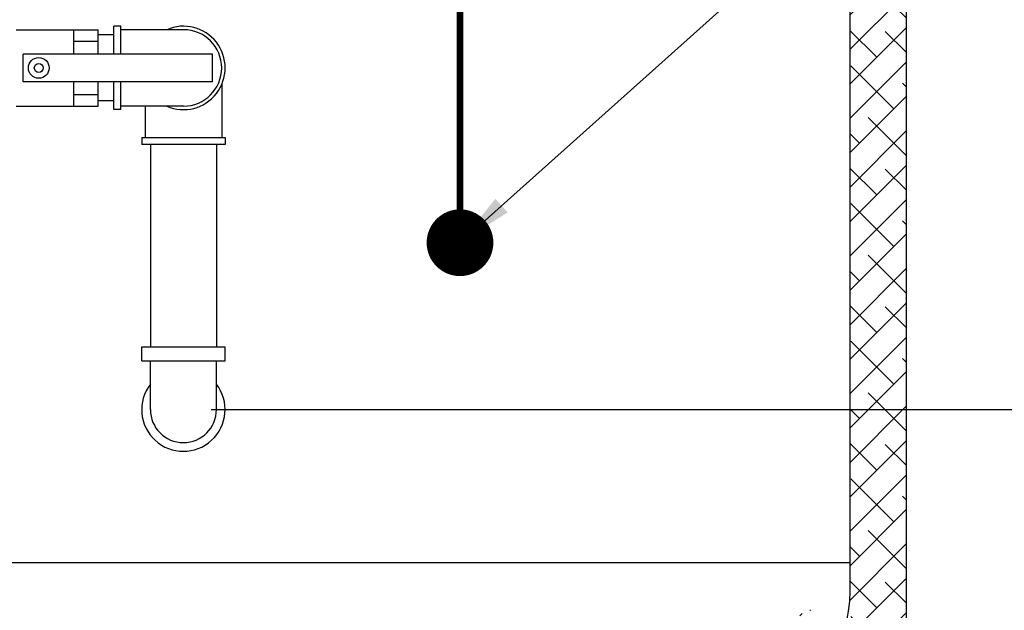
# Model space of a CAD drawing. Units: inches. Extents: x -835 to -608, y -537 to -244.
# Drawn here: x -673 to -638, y -469 to -448 of the extents above; entities that cross this region are included whole.
import ezdxf

# ---------------------------------------------------------------- set-up
doc = ezdxf.new("R2010")
doc.units = ezdxf.units.IN
doc.header["$MEASUREMENT"] = 0
doc.linetypes.add('ACAD_ISO07W100', pattern=[3, 0, -3])
doc.layers.get('0').update_dxf_attribs({"color": 250})
doc.layers.get('Defpoints').update_dxf_attribs({"color": 250})
for name, color, linetype in [('1', 1, 'Continuous'), ('3', 5, 'Continuous'), ('DIM-TEXT', 3, 'Continuous'), ('h1', 6, 'ACAD_ISO07W100')]:
    doc.layers.add(name, color=color, linetype=linetype)
doc.dimstyles.get("Standard").update_dxf_attribs({"dimtxt": 0.18, "dimasz": 0.18, "dimexe": 0.18, "dimexo": 0.0625, "dimgap": 0.09, "dimtad": 0, "dimtih": 1, "dimtoh": 1, "dimdec": 4, "dimzin": 0, "dimdsep": 46, "dimtxsty": 'Standard', "dimcen": 0.09, "dimadec": 0, "dimazin": 0, "dimtfac": 1, "dimtdec": 4, "dimtofl": 0, "dimtmove": 0, "dimatfit": 3, "dimfxl": 0, "dimtolj": 1, "dimtzin": 0, "dimarcsym": 0})

# ---------------------------------------------------------------- blocks, each defined once
blk = doc.blocks.new('*D5')
at = {"layer": 'Defpoints', "color": 0, "ltscale": 3}
for p in [(-641.167, -381.858), (-613.966, -381.858), (-643.371, -491.858)]:
    blk.add_point(p, dxfattribs=at)
at = {"layer": 'DIM-TEXT', "color": 0, "lineweight": -2, "ltscale": 3}
for p, q in [((-640.167, -381.858), (-612.966, -381.858)), ((-613.966, -383.858), (-613.966, -420.611)), ((-613.966, -489.858), (-613.966, -424.611)), ((-642.371, -491.858), (-612.966, -491.858))]:
    blk.add_line(p, q, dxfattribs=at)
at = {"layer": 'DIM-TEXT', "color": 0, "ltscale": 3}
for points in [[(-614.3, -383.858), (-613.633, -383.858), (-613.966, -381.858)], [(-614.3, -489.858), (-613.633, -489.858), (-613.966, -491.858)]]:
    blk.add_solid(points, dxfattribs=at)
at = {"layer": 'DIM-TEXT', "color": 4, "ltscale": 3, "insert": (-613.966, -422.611), "char_height": 2, "attachment_point": 5}
blk.add_mtext('\\A1;110"', dxfattribs=at)
blk = doc.blocks.new('*D6')
at = {"layer": 'Defpoints', "color": 0, "ltscale": 3}
for p in [(-667.167, -461.858), (-638.167, -491.858), (-627.844, -491.858)]:
    blk.add_point(p, dxfattribs=at)
at = {"layer": 'DIM-TEXT', "color": 0, "lineweight": -2, "ltscale": 3}
for p, q in [((-666.167, -461.858), (-626.844, -461.858)), ((-627.844, -463.858), (-627.844, -474.858)), ((-627.844, -489.858), (-627.844, -478.858)), ((-637.167, -491.858), (-626.844, -491.858))]:
    blk.add_line(p, q, dxfattribs=at)
at = {"layer": 'DIM-TEXT', "color": 0, "ltscale": 3}
for points in [[(-628.178, -463.858), (-627.511, -463.858), (-627.844, -461.858)], [(-628.178, -489.858), (-627.511, -489.858), (-627.844, -491.858)]]:
    blk.add_solid(points, dxfattribs=at)
at = {"layer": 'DIM-TEXT', "color": 4, "ltscale": 3, "insert": (-627.844, -476.858), "char_height": 2, "attachment_point": 5}
blk.add_mtext('\\A1;30"', dxfattribs=at)

msp = doc.modelspace()

# ---------------------------------------------------------------- hatches: boundary and pattern name
at = {"layer": 'h1', "ltscale": 3}
h = msp.add_hatch(dxfattribs=at)
h.set_pattern_fill('ANSI38', color=256, scale=7, style=0)
h.paths.add_polyline_path([(-691.167, -432.857), (-693.167, -432.857), (-693.167, -448.386), (-691.167, -448.386)], flags=17)
edge = h.paths.add_edge_path()
edge.add_ellipse((-667.167, -395.413), major_axis=(24, 0), ratio=0.457309, start_angle=360, end_angle=540, ccw=False)
edge.add_ellipse((-667.167, -395.413), major_axis=(24, 0), ratio=0.457309, start_angle=358.828, end_angle=359.986)
edge.add_line((-643.167, -395.416), (-643.187, -468.383))
edge.add_ellipse((-667.177, -468.383), major_axis=(23.99, 0), ratio=0.454475, start_angle=274.2443, end_angle=359.9982, ccw=False)
edge.add_arc((-665.65, -479.26), 0.255, -108.1538, 1.0185, ccw=False)
edge.add_line((-665.729, -479.502), (-665.729, -479.858))
edge.add_line((-665.729, -479.858), (-641.167, -479.858))
edge.add_line((-641.167, -479.858), (-641.167, -381.858))
edge.add_line((-641.167, -381.858), (-693.167, -381.858))
edge.add_line((-693.167, -381.858), (-693.167, -432.857))
edge.add_line((-693.167, -432.857), (-691.167, -432.857))
edge.add_line((-691.167, -432.857), (-691.167, -395.413))
edge = h.paths.add_edge_path()
edge.add_ellipse((-667.177, -468.383), major_axis=(23.99, 0), ratio=0.454475, start_angle=179.9982, end_angle=265.9896, ccw=False)
edge.add_line((-691.167, -468.383), (-691.167, -450.761))
edge.add_line((-691.167, -450.761), (-693.167, -450.761))
edge.add_line((-693.167, -450.761), (-693.167, -479.858))
edge.add_line((-693.167, -479.858), (-668.604, -479.858))
edge.add_line((-668.604, -479.858), (-668.604, -479.625))
edge.add_line((-668.604, -479.625), (-668.604, -479.502))
edge.add_arc((-668.604, -479.252), 0.25, 181.555, 270, ccw=False)

# ---------------------------------------------------------------- linework, layer by layer
msp.add_line((-641.167, -381.858), (-641.167, -479.858))
at = {"linetype": 'Continuous', "ltscale": 3}
for p, q in [((-669.414, -448.074), (-669.664, -448.074)), ((-669.664, -449.074), (-669.664, -448.074)), ((-669.414, -449.074), (-669.414, -448.074)), ((-667.164, -448.199), (-669.414, -448.199)), ((-669.664, -448.386), (-670.234, -448.386)), ((-669.664, -451.074), (-669.664, -450.074)), ((-669.414, -451.074), (-669.414, -450.074)), ((-665.789, -450.173), (-665.789, -452.076)), ((-669.664, -450.761), (-670.234, -450.761)), ((-669.414, -451.074), (-669.664, -451.074)), ((-667.164, -450.949), (-669.414, -450.949)), ((-668.539, -450.949), (-668.539, -452.076)), ((-668.664, -452.076), (-668.664, -452.326)), ((-668.664, -452.076), (-665.664, -452.076)), ((-665.664, -452.076), (-665.664, -452.326)), ((-665.664, -452.326), (-668.664, -452.326)), ((-668.352, -452.326), (-668.352, -459.608)), ((-665.977, -452.326), (-665.977, -459.608)), ((-668.667, -459.608), (-665.667, -459.608)), ((-668.667, -460.108), (-668.667, -459.608)), ((-665.667, -460.108), (-665.667, -459.608)), ((-668.667, -460.108), (-665.667, -460.108)), ((-668.354, -461.858), (-668.354, -460.108)), ((-665.979, -461.858), (-665.979, -460.108))]:
    msp.add_line(p, q, dxfattribs=at)
at = {"const_width": 1.2}
msp.add_lwpolyline([(-656.617, -455.858, -1), (-657.817, -455.858, -1)], format="xyb", close=True, dxfattribs=at)
at = {"linetype": 'Continuous', "ltscale": 3}
for centre, radius, start, end in [((-667.164, -449.574), 1.5, 246.4435, 113.5565), ((-667.164, -449.574), 1.375, 270, 90), ((-667.167, -461.858), 1.5, 142.3415, 37.6585), ((-667.167, -461.858), 1.188, 180, 0)]:
    msp.add_arc(centre, radius, start, end, dxfattribs=at)
at = {"layer": '1', "ltscale": 3}
for p, q in [((-643.187, -468.383), (-643.167, -395.413)), ((-691.167, -467.358), (-643.167, -467.358))]:
    msp.add_line(p, q, dxfattribs=at)
at = {"layer": '1'}
for p, q in [((-673.182, -448.199), (-670.234, -448.199)), ((-671.103, -449.074), (-671.103, -448.199)), ((-670.234, -449.074), (-670.234, -448.199)), ((-671.103, -448.616), (-670.234, -448.616)), ((-672.928, -450.074), (-672.928, -449.074)), ((-671.103, -450.949), (-671.103, -450.074)), ((-670.234, -450.949), (-670.234, -450.074)), ((-671.103, -450.532), (-670.234, -450.532)), ((-673.182, -450.949), (-670.234, -450.949))]:
    msp.add_line(p, q, dxfattribs=at)
at = {"layer": '1', "linetype": 'Continuous', "ltscale": 3}
for p, q in [((-666.119, -449.074), (-672.928, -449.074)), ((-666.119, -450.074), (-666.119, -449.074)), ((-666.119, -450.074), (-672.928, -450.074))]:
    msp.add_line(p, q, dxfattribs=at)
for radius in [0.373, 0.159]:
    msp.add_circle((-672.369, -449.574), radius, dxfattribs=at)
at = {"layer": '1', "ltscale": 3}
msp.add_ellipse((-667.177, -468.383), major_axis=(23.99, 0), ratio=0.454475, start_param=3.141561, end_param=6.283154, dxfattribs=at)
at = {"layer": '3', "ltscale": 3}
msp.add_lwpolyline([(-662.062, -434.618, 0.25, 0.25, 0), (-660.782, -434.618, 0.25, 0.25, -0.449403), (-657.217, -437.565, 0.25, 0.25, 0), (-657.217, -455.858, 0, 0, 0)], format="xyseb", dxfattribs=at)

# ---------------------------------------------------------------- dimensions: what is measured, and where the dimension line sits
at = {"layer": 'DIM-TEXT'}
dim = msp.add_linear_dim(base=(-613.966, -381.858), p1=(-643.371, -491.858), p2=(-641.167, -381.858), angle=90, dimstyle='Standard', override={"dimtxt": 2, "dimasz": 2, "dimexe": 1, "dimexo": 1, "dimgap": 1, "dimdec": 0, "dimpost": '"', "dimclrt": 4, "dimtdec": 0}, dxfattribs=at)
dim.commit()
dim.dimension.update_dxf_attribs({"geometry": '*D5', "text_midpoint": (-613.966, -422.611), "dimtype": 160})
dim = msp.add_linear_dim(base=(-627.844, -491.858), p1=(-667.167, -461.858), p2=(-638.167, -491.858), angle=90, dimstyle='Standard', override={"dimtxt": 2, "dimasz": 2, "dimexe": 1, "dimexo": 1, "dimgap": 1, "dimdec": 0, "dimpost": '"', "dimclrt": 4, "dimtdec": 0}, dxfattribs=at)
dim.commit()
dim.dimension.update_dxf_attribs({"geometry": '*D6', "text_midpoint": (-627.844, -476.858)})

# ---------------------------------------------------------------- leaders
msp.add_leader([(-657.217, -455.858), (-639.815, -440.306), (-637.964, -440.306)], dimstyle='Standard', override={"dimtxt": 2, "dimasz": 2, "dimexe": 1, "dimexo": 1, "dimgap": 1, "dimdec": 0, "dimpost": '"', "dimclrt": 4, "dimtdec": 0}, dxfattribs=at)

doc.saveas('drawing.dxf')
